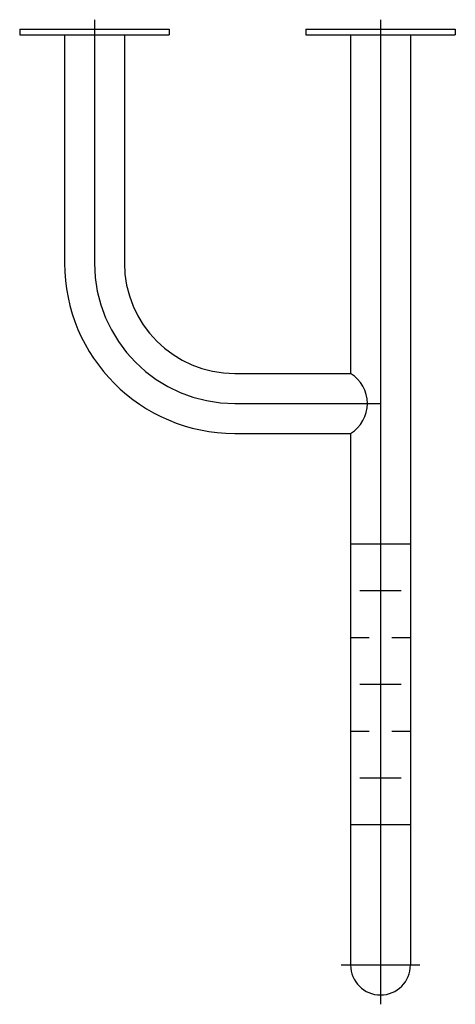
# Model space of a CAD drawing. Extents: x -0.04 to 0.193, y -0.521 to 0.005.
import ezdxf

# ---------------------------------------------------------------- set-up
doc = ezdxf.new("R2010")
doc.units = 0
doc.linetypes.add('MITTE2', pattern=[1.125, 0.75, -0.125, 0.125, -0.125])
doc.layers.get('Defpoints').update_dxf_attribs({"color": 5})

msp = doc.modelspace()

# ---------------------------------------------------------------- linework, layer by layer
at = {"linetype": 'Continuous', "ltscale": 10}
for p, q in [((-0.04, 0), (-0.04, -0.003)), ((-0.04, 0), (0.04, 0)), ((0.04, 0), (0.04, -0.003)), ((0.113, 0), (0.113, -0.003)), ((0.113, 0), (0.193, 0)), ((0.193, 0), (0.193, -0.003)), ((-0.04, -0.003), (0.04, -0.003)), ((0.113, -0.003), (0.193, -0.003)), ((0.137, -0.275), (0.147, -0.275)), ((0.159, -0.275), (0.169, -0.275)), ((0.142, -0.3), (0.164, -0.3)), ((0.137, -0.325), (0.147, -0.325)), ((0.159, -0.325), (0.169, -0.325)), ((0.142, -0.35), (0.164, -0.35)), ((0.137, -0.375), (0.147, -0.375)), ((0.159, -0.375), (0.169, -0.375)), ((0.142, -0.4), (0.164, -0.4))]:
    msp.add_line(p, q, dxfattribs=at)
at = {"ltscale": 10}
for p, q in [((-0.016, -0.003), (-0.016, -0.125)), ((0.016, -0.003), (0.016, -0.125)), ((0.137, -0.003), (0.137, -0.184)), ((0.169, -0.003), (0.169, -0.5)), ((0.075, -0.184), (0.137, -0.184)), ((0.075, -0.216), (0.137, -0.216)), ((0.137, -0.216), (0.137, -0.5))]:
    msp.add_line(p, q, dxfattribs=at)
at = {"linetype": 'MITTE2', "ltscale": 10}
for p, q in [((0.137, -0.275), (0.169, -0.275)), ((0.137, -0.425), (0.169, -0.425))]:
    msp.add_line(p, q, dxfattribs=at)
at = {"ltscale": 10}
for radius in [0.091, 0.059]:
    msp.add_arc((0.075, -0.125), radius, 180, 270, dxfattribs=at)
at = {"linetype": 'Continuous', "ltscale": 10}
for centre, radius, start, end in [((0.12728, -0.2), 0.01872, 301.2845, 58.7155), ((0.153, -0.5), 0.016, 180, 0)]:
    msp.add_arc(centre, radius, start, end, dxfattribs=at)
at = {"layer": 'Defpoints', "linetype": 'MITTE2', "ltscale": 10}
for p, q in [((0, 0.005), (0, -0.125)), ((0.153, 0.005), (0.153, -0.521)), ((0.075, -0.2), (0.153, -0.2)), ((0.132, -0.5), (0.174, -0.5))]:
    msp.add_line(p, q, dxfattribs=at)
msp.add_arc((0.075, -0.125), 0.075, 180, 270, dxfattribs=at)

doc.saveas('drawing.dxf')
